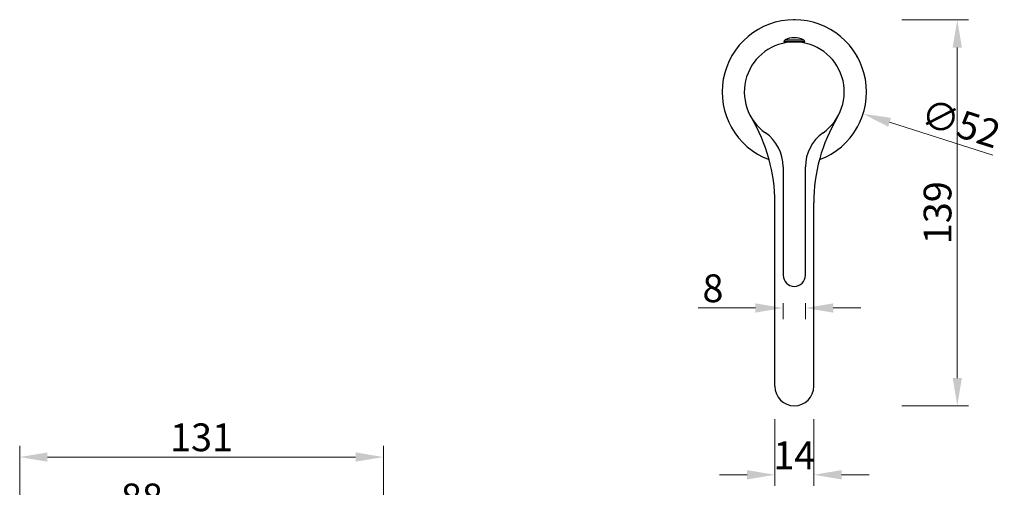
# Model space of a CAD drawing. Units: millimetres. Extents: x 1301 to 4229, y 1623 to 2077.
# Drawn here: x 3142 to 3496, y 1904 to 2072 of the extents above; entities that cross this region are included whole.
import ezdxf

# ---------------------------------------------------------------- set-up
doc = ezdxf.new("R2010")
doc.units = ezdxf.units.MM
doc.header["$LTSCALE"] = 25
doc.layers.add('标注', color=4, linetype='Continuous', lineweight=15)
doc.layers.add('粗实线', color=7, linetype='Continuous', lineweight=30)
doc.styles.add('文字', font='ARIAL.TTF')
doc.dimstyles.new('2', dxfattribs={"dimscale": 2, "dimtxt": 5, "dimasz": 5, "dimexe": 2, "dimexo": 5, "dimgap": 1, "dimtad": 1, "dimdsep": 46, "dimtxsty": '文字', "dimcen": 0, "dimclrt": 7, "dimazin": 2, "dimtfac": 1, "dimtofl": 0, "dimtmove": 0, "dimatfit": 3, "dimfxl": 0, "dimtolj": 1, "dimtzin": 0, "dimlwd": -1, "dimlwe": -1, "dimarcsym": 0})

# ---------------------------------------------------------------- blocks, each defined once
blk = doc.blocks.new('*D67')
at = {"layer": 'Defpoints', "color": 0}
for p in [(3272.83, 1914.44), (3141.83, 1811.72), (3272.83, 1811.72)]:
    blk.add_point(p, dxfattribs=at)
at = {"layer": '标注', "color": 0}
for p, q in [((3141.83, 1894.44), (3141.83, 1918.44)), ((3272.83, 1894.44), (3272.83, 1918.44)), ((3151.83, 1914.44), (3262.83, 1914.44))]:
    blk.add_line(p, q, dxfattribs=at)
for points in [[(3151.83, 1916.11), (3151.83, 1912.77), (3141.83, 1914.44)], [(3262.83, 1916.11), (3262.83, 1912.77), (3272.83, 1914.44)]]:
    blk.add_solid(points, dxfattribs=at)
at = {"layer": '标注', "color": 1, "insert": (3207.33, 1921.55), "char_height": 10, "attachment_point": 5, "style": '文字'}
blk.add_mtext('\\A1;{\\C0;131}', dxfattribs=at)
blk = doc.blocks.new('*D74')
at = {"layer": 'Defpoints', "color": 0}
for p in [(3421.1, 2071.9), (3420.84, 1932.9), (3479.54, 1932.9)]:
    blk.add_point(p, dxfattribs=at)
at = {"layer": '标注', "color": 0}
for p, q in [((3459.54, 2071.9), (3483.54, 2071.9)), ((3479.54, 2061.9), (3479.54, 1942.9)), ((3459.54, 1932.9), (3483.54, 1932.9))]:
    blk.add_line(p, q, dxfattribs=at)
for points in [[(3477.88, 2061.9), (3481.21, 2061.9), (3479.54, 2071.9)], [(3477.88, 1942.9), (3481.21, 1942.9), (3479.54, 1932.9)]]:
    blk.add_solid(points, dxfattribs=at)
at = {"layer": '标注', "color": 7, "insert": (3472.43, 2002.4), "char_height": 10, "attachment_point": 5, "rotation": 90, "style": '文字'}
blk.add_mtext('\\A1;139', dxfattribs=at)
blk = doc.blocks.new('*D75')
at = {"layer": 'Defpoints', "color": 0}
for p in [(3413.84, 1951.04), (3427.84, 1951.04), (3427.84, 1908.05)]:
    blk.add_point(p, dxfattribs=at)
at = {"layer": '标注', "color": 0}
for p, q in [((3413.84, 1928.05), (3413.84, 1904.05)), ((3427.84, 1928.05), (3427.84, 1904.05)), ((3403.84, 1908.05), (3393.84, 1908.05)), ((3437.84, 1908.05), (3447.84, 1908.05))]:
    blk.add_line(p, q, dxfattribs=at)
for points in [[(3403.84, 1909.72), (3403.84, 1906.39), (3413.84, 1908.05)], [(3437.84, 1909.72), (3437.84, 1906.39), (3427.84, 1908.05)]]:
    blk.add_solid(points, dxfattribs=at)
at = {"layer": '标注', "color": 7, "insert": (3420.84, 1915.07), "char_height": 10, "attachment_point": 5, "style": '文字'}
blk.add_mtext('\\A1;14', dxfattribs=at)
blk = doc.blocks.new('*D76')
at = {"layer": 'Defpoints', "color": 0}
for p in [(3416.84, 1979.9), (3424.84, 1979.9), (3416.84, 1968.11)]:
    blk.add_point(p, dxfattribs=at)
at = {"layer": '标注', "color": 0}
for p, q in [((3416.84, 1969.9), (3416.84, 1964.11)), ((3424.84, 1969.9), (3424.84, 1964.11)), ((3406.84, 1968.11), (3386.25, 1968.11)), ((3434.84, 1968.11), (3444.84, 1968.11))]:
    blk.add_line(p, q, dxfattribs=at)
for points in [[(3406.84, 1969.77), (3406.84, 1966.44), (3416.84, 1968.11)], [(3434.84, 1969.77), (3434.84, 1966.44), (3424.84, 1968.11)]]:
    blk.add_solid(points, dxfattribs=at)
at = {"layer": '标注', "color": 7, "insert": (3391.54, 1975.21), "char_height": 10, "attachment_point": 5, "style": '文字'}
blk.add_mtext('\\A1;8', dxfattribs=at)
blk = doc.blocks.new('*D66')
at = {"layer": 'Defpoints', "color": 0}
for p in [(3141.83, 1892.8), (3229.83, 1862.08), (3141.83, 1853.31)]:
    blk.add_point(p, dxfattribs=at)
at = {"layer": '标注', "color": 0}
for p, q in [((3141.83, 1872.8), (3141.83, 1896.8)), ((3229.83, 1872.8), (3229.83, 1896.8)), ((3219.83, 1892.8), (3151.83, 1892.8))]:
    blk.add_line(p, q, dxfattribs=at)
for points in [[(3151.83, 1894.47), (3151.83, 1891.13), (3141.83, 1892.8)], [(3219.83, 1894.47), (3219.83, 1891.13), (3229.83, 1892.8)]]:
    blk.add_solid(points, dxfattribs=at)
at = {"layer": '标注', "color": 7, "insert": (3185.83, 1899.9), "char_height": 10, "attachment_point": 5, "style": '文字'}
blk.add_mtext('\\A1;88', dxfattribs=at)
blk = doc.blocks.new('*D72')
at = {"layer": 'Defpoints', "color": 0}
for p in [(3396.06, 2053.79), (3445.61, 2038.01)]:
    blk.add_point(p, dxfattribs=at)
at = {"layer": '标注', "color": 0}
blk.add_line((3492.4, 2023.11), (3455.14, 2034.98), dxfattribs=at)
blk.add_solid([(3455.65, 2036.57), (3454.64, 2033.39), (3445.61, 2038.01)], dxfattribs=at)
at = {"layer": '标注', "color": 7, "insert": (3480.78, 2034.57), "char_height": 10, "attachment_point": 5, "rotation": 342.3372, "style": '文字'}
blk.add_mtext('\\A1;∅52', dxfattribs=at)

msp = doc.modelspace()

# ---------------------------------------------------------------- linework, layer by layer
at = {"layer": '粗实线', "color": 0}
for p, q in [((3417.538, 2064.639), (3424.139, 2064.639)), ((3417.089, 2063.901), (3417.089, 2063.92)), ((3417.089, 2063.901), (3417.089, 2063.92)), ((3417.089, 2063.92), (3424.588, 2063.92)), ((3424.588, 2063.901), (3417.089, 2063.901)), ((3417.538, 2063.563), (3417.538, 2063.901)), ((3424.138, 2063.563), (3424.138, 2063.901)), ((3424.588, 2063.901), (3424.588, 2063.92)), ((3424.588, 2063.901), (3424.588, 2063.92)), ((3416.838, 2018.919), (3416.838, 1979.901)), ((3424.838, 1979.901), (3424.838, 2018.919)), ((3413.838, 1939.901), (3413.838, 2005.963)), ((3427.838, 1939.901), (3427.838, 2005.963))]:
    msp.add_line(p, q, dxfattribs=at)
for centre, radius, start, end in [((3420.838, 2045.901), 26, 290.47686, 249.52314), ((3420.838, 2067.901), 4.01, 86.20866, 93.79134), ((3417.889, 2063.92), 0.8, 115.99459, 180), ((3420.838, 2057.871), 7.53, 64.00541, 115.99459), ((3423.788, 2063.92), 0.8, 0, 64.00541), ((3420.838, 2045.901), 18, 305.1527, 234.8473), ((3401.786, 2056.901), 4.01, 144.59369, 157.66266), ((3439.891, 2056.901), 4.01, 22.03416, 35.4738), ((3353.838, 2005.963), 60, 0, 30.79838), ((3487.838, 2005.963), 60, 149.20162, 180), ((3401.786, 2034.901), 4.01, 202.03416, 215.4738), ((3439.891, 2034.901), 4.01, 324.59358, 337.66171), ((3401.838, 2018.919), 15, 0, 54.8473), ((3439.838, 2018.919), 15, 125.1527, 180), ((3420.838, 1979.901), 4, 180, 360), ((3420.838, 1939.901), 7, 180, 360)]:
    msp.add_arc(centre, radius, start, end, dxfattribs=at)

# ---------------------------------------------------------------- dimensions: what is measured, and where the dimension line sits
at = {"layer": '标注', "color": 0}
dim = msp.add_linear_dim(base=(3479.543, 1932.901), p1=(3421.104, 2071.902), p2=(3420.838, 1932.901), angle=90, dimstyle='2', dxfattribs=at)
dim.commit()
dim.dimension.update_dxf_attribs({"geometry": '*D74', "text_midpoint": (3472.434, 2002.401)})
dim = msp.add_diameter_dim_2p(p1=(3396.064, 2053.789), p2=(3445.613, 2038.012), dimstyle='2', dxfattribs=at)
dim.commit()
dim.dimension.update_dxf_attribs({"geometry": '*D72', "text_midpoint": (3480.776, 2034.566)})
dim = msp.add_linear_dim(base=(3416.838, 1968.107), p1=(3424.838, 1979.901), p2=(3416.838, 1979.901), dimstyle='2', dxfattribs=at)
dim.commit()
dim.dimension.update_dxf_attribs({"geometry": '*D76', "text_midpoint": (3391.544, 1975.213)})
for base, p1, p2, picture, middle in [((3427.838, 1908.053), (3413.838, 1951.043), (3427.838, 1951.043), '*D75', (3420.838, 1908.053)), ((3141.831, 1892.799), (3229.831, 1862.084), (3141.831, 1853.307), '*D66', (3185.831, 1892.799))]:
    dim = msp.add_linear_dim(base=base, p1=p1, p2=p2, dimstyle='2', dxfattribs=at)
    dim.commit()
    dim.dimension.update_dxf_attribs({"geometry": picture, "text_midpoint": middle, "dimtype": 160})
dim = msp.add_linear_dim(base=(3272.831, 1914.439), p1=(3141.831, 1811.719), p2=(3272.831, 1811.719), text='{\\C0;<>}', dimstyle='2', override={"dimclrt": 1}, dxfattribs=at)
dim.commit()
dim.dimension.update_dxf_attribs({"geometry": '*D67', "text_midpoint": (3207.331, 1914.439), "dimtype": 160})

doc.saveas('drawing.dxf')
